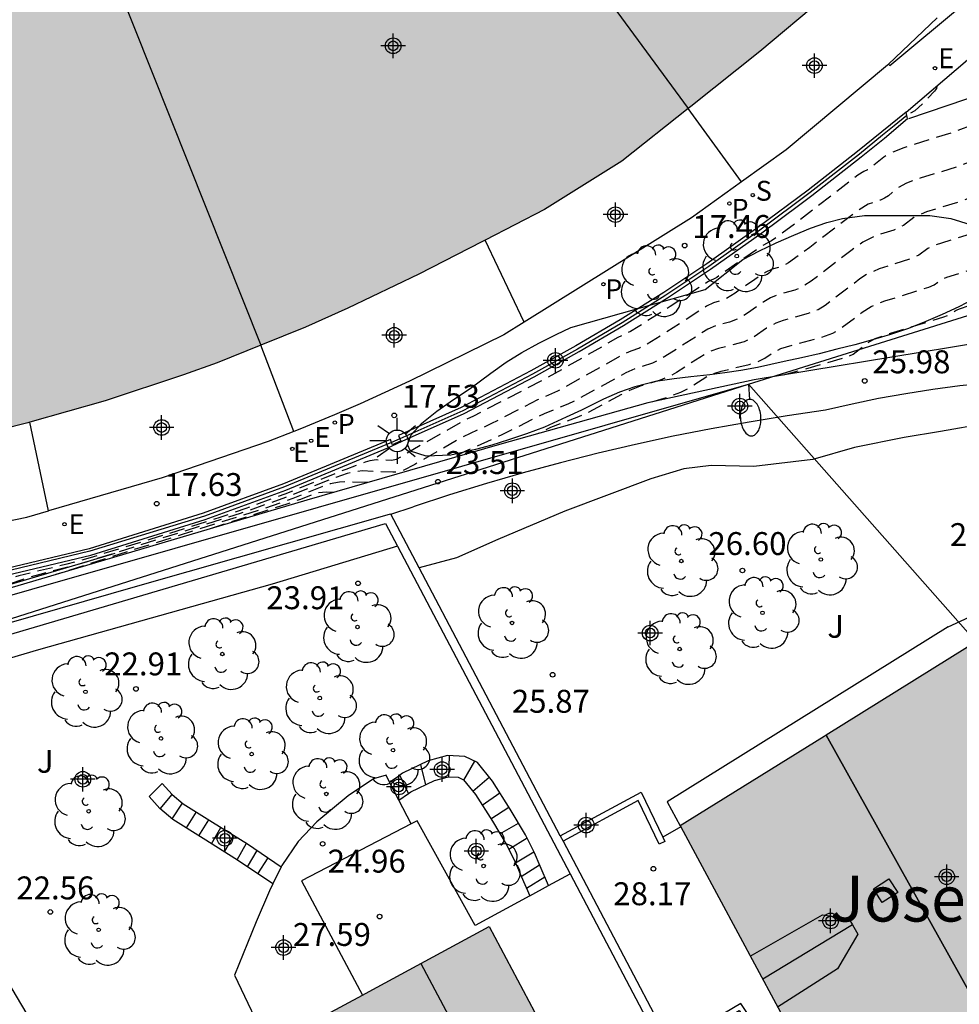
# Model space of a CAD drawing. Units: metres. Extents: x 585894 to 586250, y 4796540 to 4796791.
# Drawn here: x 586139 to 586169, y 4796677 to 4796710 of the extents above; entities that cross this region are included whole.
import ezdxf

# ---------------------------------------------------------------- set-up
doc = ezdxf.new("R2010")
doc.units = ezdxf.units.M
doc.header["$MEASUREMENT"] = 0
doc.linetypes.add('TRAZOS_NORMALES', pattern=[0.75, 0.5, -0.25])
for name, color, linetype in [('020107', 3, 'Continuous'), ('020194', 31, 'TRAZOS_NORMALES'), ('020195', 30, 'TRAZOS_NORMALES'), ('020204', 9, 'Continuous'), ('020308', 9, 'Continuous'), ('060108', 9, 'Continuous'), ('060117', 9, 'Continuous'), ('060130', 9, 'Continuous'), ('060135', 9, 'Continuous'), ('060141', 9, 'Continuous'), ('060144', 9, 'Continuous'), ('060145', 9, 'Continuous'), ('070105', 6, 'Continuous'), ('070108', 9, 'Continuous'), ('080106', 1, 'Continuous'), ('080109', 9, 'Continuous'), ('080118', 9, 'Continuous'), ('080304', 9, 'Continuous'), ('100106', 63, 'Continuous'), ('100107', 3, 'Continuous'), ('100202', 3, 'Continuous'), ('100302', 7, 'Continuous'), ('210203', 4, 'Continuous'), ('210204', 9, 'Continuous'), ('210205', 4, 'Continuous'), ('210303', 4, 'Continuous'), ('210304', 9, 'Continuous'), ('210305', 4, 'Continuous'), ('220104', 9, 'Continuous'), ('220205', 1, 'Continuous'), ('220305', 1, 'Continuous'), ('250202', 9, 'Continuous'), ('250206', 9, 'Continuous'), ('990501', 21, 'Continuous'), ('C_Edificios', 5, 'Continuous'), ('Centroides', 1, 'Continuous')]:
    doc.layers.add(name, color=color, linetype=linetype)
doc.layers.add('080111', color=7, linetype='Continuous', lineweight=30)
doc.styles.add('ARIAL', font='arial.ttf', dxfattribs={"height": 1})
doc.styles.add('MtXpl_Calibri', font='calibri.ttf')
doc.styles.add('ROMANS', font='romans__.ttf', dxfattribs={"height": 1})

# ---------------------------------------------------------------- blocks, each defined once
blk = doc.blocks.new('Centroide')
for points in [[(0, -0.402), (0, 0.402)], [(0.402, 0), (-0.402, 0)]]:
    blk.add_lwpolyline(points)
for radius in [0.256, 0.159]:
    blk.add_circle((0, 0), radius)
blk = doc.blocks.new('COTAPU')
blk.add_circle((0, 0), 0.075)
blk = doc.blocks.new('ARBOL')
blk.add_circle((0, 0), 0.0587)
for centre, radius, start, end in [((-0.28, 0.855), 0.3, 359.2878, 173.6078), ((0.097, 0.97), 0.21, 23.1565, 160.4665), ((0.438, 0.881), 0.24, 301.578, 139.328), ((-0.564, 0.381), 0.532, 92.28, 254.58), ((0.656, 0.288), 0.443, 319.8556, 114.7656), ((-0.091, 0.321), 0.12, 119.14, 310.56), ((0.819, -0.249), 0.383, 235.5275, 62.0275), ((-0.556, -0.339), 0.555, 142.64, 266.54), ((-0.039, -0.384), 0.21, 189.64, 323.88), ((0.299, -0.624), 0.532, 224.67, 0.24), ((-0.301, -0.676), 0.45, 213.78, 295.32)]:
    blk.add_arc(centre, radius, start, end)
blk = doc.blocks.new('SANEA')
blk.add_circle((0, 0), 0.055)
blk = doc.blocks.new('REGELE')
blk.add_circle((0, 0), 0.055)
blk = doc.blocks.new('PLUVI3')
blk.add_circle((0, 0), 0.055)
blk = doc.blocks.new('FAROLA')
for p, q in [((0, 0.355), (0, 0.755)), ((-0.63, 0.51), (-0.255, 0.245)), ((0.605, 0.49), (0.276, 0.223)), ((-0.355, 0), (-0.895, 0)), ((0.355, 0), (0.855, 0)), ((-0.65, -0.52), (-0.255, -0.24)), ((0.585, -0.52), (0.256, -0.246)), ((0, -0.355), (0, -0.755))]:
    blk.add_line(p, q)
blk.add_circle((0, 0), 0.355)
blk = doc.blocks.new('PLUVI2')
blk.add_circle((0, 0), 0.055)
blk = doc.blocks.new('FAREDI')
blk.add_line((0, 0), (0.5, 0))
blk.add_lwpolyline([(0.5, 0, 0.159986), (0.538, -0.117, 0.106322), (0.675, -0.238, 0.071006), (0.858, -0.309, 0.057309), (1.099, -0.337, 0.057309), (1.339, -0.309, 0.071006), (1.522, -0.238, 0.106322), (1.659, -0.117, 0.159986), (1.697, 0, 0.159986), (1.659, 0.117, 0.106322), (1.522, 0.238, 0.071006), (1.339, 0.309, 0.057309), (1.099, 0.337, 0.057309), (0.858, 0.309, 0.071006), (0.675, 0.238, 0.106322), (0.538, 0.117, 0.159986)], format="xyb", close=True)

msp = doc.modelspace()

# ---------------------------------------------------------------- hatches: boundary and pattern name
at = {"layer": '990501'}
for points in [[(586137.414, 4796710.979), (586141.222, 4796712.311), (586145.004, 4796714.022), (586145.039, 4796714.038), (586145.343, 4796714.176), (586147.539, 4796715.405), (586149.478, 4796716.622), (586149.751, 4796716.782), (586151.932, 4796718.314), (586154.045, 4796719.971), (586154.376, 4796720.261), (586156.404, 4796722.04), (586157.871, 4796723.536), (586158.107, 4796723.759), (586160.806, 4796726.844), (586163.242, 4796730.134), (586163.315, 4796730.234), (586163.509, 4796730.497), (586164.781, 4796732.609), (586165.886, 4796734.584), (586166.033, 4796734.886), (586167.2, 4796737.324), (586168.194, 4796739.722), (586168.381, 4796740.067), (586169.204, 4796742.618), (586169.772, 4796744.676), (586169.87, 4796744.986), (586170.735, 4796749.116), (586171.246, 4796753.302), (586171.302, 4796753.705), (586171.36, 4796756.013), (586171.37, 4796758.42), (586171.358, 4796758.636), (586171.316, 4796759.4), (586171.175, 4796761.363), (586170.86, 4796764.046), (586170.833, 4796764.407), (586170.334, 4796767.019), (586169.849, 4796769.008), (586169.775, 4796769.335), (586169.744, 4796769.468), (586168.516, 4796773.368), (586166.914, 4796777.194), (586166.736, 4796777.635), (586165.629, 4796779.748), (586164.465, 4796781.83), (586164.287, 4796782.123), (586162.843, 4796784.382), (586166.714, 4796787.049), (586170.35, 4796789.578), (586170.641, 4796789.781), (586171.056, 4796790.069), (586176.457, 4796790.069), (586176.809, 4796789.53), (586180.773, 4796781.836), (586181.46, 4796780.169), (586182.729, 4796776.596), (586183.272, 4796774.886), (586184.26, 4796771.345), (586184.494, 4796770.1), (586185.166, 4796766.458), (586185.757, 4796761.642), (586185.812, 4796759.842), (586185.872, 4796757.614), (586185.861, 4796755.71), (586185.81, 4796754.125), (586185.645, 4796751.58), (586185.405, 4796749.144), (586185.05, 4796746.69), (586184.759, 4796745.143), (586183.944, 4796741.397), (586182.889, 4796737.732), (586181.534, 4796733.947), (586180.22, 4796730.892), (586179.157, 4796728.675), (586177.973, 4796726.383), (586176.918, 4796724.542), (586175.37, 4796722.204), (586173.818, 4796719.996), (586172.725, 4796718.534), (586170.423, 4796715.731), (586168.405, 4796713.512), (586166.785, 4796711.842), (586164.986, 4796710.22), (586162.906, 4796708.463), (586160.645, 4796706.669), (586158.384, 4796704.875), (586155.859, 4796703.296), (586153.798, 4796702.234), (586151.737, 4796701.172), (586149.412, 4796700.06), (586148.027, 4796699.44), (586145.14, 4796698.278), (586144.04, 4796697.883), (586141.478, 4796697.027), (586138.945, 4796696.309), (586137.077, 4796695.839), (586133.047, 4796695.042), (586131.037, 4796694.754), (586130.953, 4796695.717), (586130.883, 4796696.29), (586130.805, 4796696.998), (586130.203, 4796701.781), (586130.135, 4796702.343), (586130.059, 4796702.962), (586129.299, 4796709.217), (586132.031, 4796709.652), (586132.363, 4796709.705), (586135.422, 4796710.389), (586137.033, 4796710.859), (586137.354, 4796710.961)], [(586137.414, 4796710.979), (586141.222, 4796712.311), (586145.004, 4796714.022), (586145.039, 4796714.038), (586145.343, 4796714.176), (586147.539, 4796715.405), (586149.478, 4796716.622), (586149.751, 4796716.782), (586151.932, 4796718.314), (586154.045, 4796719.971), (586154.376, 4796720.261), (586156.404, 4796722.04), (586157.871, 4796723.536), (586158.107, 4796723.759), (586160.806, 4796726.844), (586163.242, 4796730.134), (586163.315, 4796730.234), (586163.509, 4796730.497), (586164.781, 4796732.609), (586165.886, 4796734.584), (586166.033, 4796734.886), (586167.2, 4796737.324), (586168.194, 4796739.722), (586168.381, 4796740.067), (586169.204, 4796742.618), (586169.772, 4796744.676), (586169.87, 4796744.986), (586170.735, 4796749.116), (586171.246, 4796753.302), (586171.302, 4796753.705), (586171.36, 4796756.013), (586171.37, 4796758.42), (586171.358, 4796758.636), (586171.316, 4796759.4), (586171.175, 4796761.363), (586170.86, 4796764.046), (586170.833, 4796764.407), (586170.334, 4796767.019), (586169.849, 4796769.008), (586169.775, 4796769.335), (586169.744, 4796769.468), (586168.516, 4796773.368), (586166.914, 4796777.194), (586166.736, 4796777.635), (586165.629, 4796779.748), (586164.465, 4796781.83), (586164.287, 4796782.123), (586162.843, 4796784.382), (586166.714, 4796787.049), (586170.35, 4796789.578), (586170.641, 4796789.781), (586171.056, 4796790.069), (586176.457, 4796790.069), (586176.809, 4796789.53), (586180.773, 4796781.836), (586181.46, 4796780.169), (586182.729, 4796776.596), (586183.272, 4796774.886), (586184.26, 4796771.345), (586184.494, 4796770.1), (586185.166, 4796766.458), (586185.757, 4796761.642), (586185.812, 4796759.842), (586185.872, 4796757.614), (586185.861, 4796755.71), (586185.81, 4796754.125), (586185.645, 4796751.58), (586185.405, 4796749.144), (586185.05, 4796746.69), (586184.759, 4796745.143), (586183.944, 4796741.397), (586182.889, 4796737.732), (586181.534, 4796733.947), (586180.22, 4796730.892), (586179.157, 4796728.675), (586177.973, 4796726.383), (586176.918, 4796724.542), (586175.37, 4796722.204), (586173.818, 4796719.996), (586172.725, 4796718.534), (586170.423, 4796715.731), (586168.405, 4796713.512), (586166.785, 4796711.842), (586164.986, 4796710.22), (586162.906, 4796708.463), (586160.645, 4796706.669), (586158.384, 4796704.875), (586155.859, 4796703.296), (586153.798, 4796702.234), (586151.737, 4796701.172), (586149.412, 4796700.06), (586148.027, 4796699.44), (586145.14, 4796698.278), (586144.04, 4796697.883), (586141.478, 4796697.027), (586138.945, 4796696.309), (586137.077, 4796695.839), (586133.047, 4796695.042), (586131.037, 4796694.754), (586130.953, 4796695.717), (586130.883, 4796696.29), (586130.805, 4796696.998), (586130.203, 4796701.781), (586130.135, 4796702.343), (586130.059, 4796702.962), (586129.299, 4796709.217), (586132.031, 4796709.652), (586132.363, 4796709.705), (586135.422, 4796710.389), (586137.033, 4796710.859), (586137.354, 4796710.961)], [(586176.886, 4796681.36), (586174.018, 4796687.774), (586171.244, 4796686.219), (586169.704, 4796688.966), (586165.002, 4796686.039), (586160.298, 4796683.112), (586165.286, 4796673.832)], [(586154.042, 4796679.816), (586150.11, 4796677.69), (586146.179, 4796675.564), (586148.81, 4796670.699), (586151.441, 4796665.835), (586155.332, 4796667.939), (586159.224, 4796670.044), (586156.634, 4796674.93)]]:
    msp.add_hatch(color=256, dxfattribs=at).paths.add_polyline_path(points, flags=0)

# ---------------------------------------------------------------- linework, layer by layer
at = {"layer": '020107', "flags": 128}
msp.add_lwpolyline([(586210.808, 4796719.008), (586209.859, 4796719.291), (586207.764, 4796719.423), (586205.711, 4796718.381), (586203.843, 4796717.423), (586201.337, 4796713.404), (586198.535, 4796713.06), (586195.272, 4796712.384), (586192.008, 4796711.815), (586187.449, 4796710.29), (586180.595, 4796707.701), (586175.842, 4796705.48), (586172.573, 4796708.262), (586170.893, 4796707.323), (586167.771, 4796706.263)], dxfattribs=at)
at = {"layer": '020194', "flags": 128}
for points, elevation in [([(586212.523, 4796720.534), (586211.352, 4796719.34), (586210.846, 4796718.708), (586210.748, 4796718.653), (586210.685, 4796718.641), (586210.578, 4796718.648), (586209.648, 4796718.818), (586209.222, 4796718.857), (586209.012, 4796718.858), (586208.729, 4796718.833), (586208.18, 4796718.753), (586207.588, 4796718.655), (586207.066, 4796718.546), (586206.684, 4796718.415), (586206.003, 4796718.092), (586203.406, 4796716.715), (586203.303, 4796717.252), (586203.262, 4796717.323), (586203.123, 4796717.476), (586202.903, 4796717.904), (586201.265, 4796721.637), (586200.972, 4796722.256), (586200.879, 4796722.377), (586200.65, 4796722.433), (586199.991, 4796722.529), (586191.88, 4796723.559), (586191.068, 4796723.676), (586190.892, 4796723.724), (586190.843, 4796723.718), (586190.797, 4796723.686), (586190.708, 4796723.574), (586187.198, 4796718.853), (586187.038, 4796718.706), (586186.506, 4796718.339), (586186.279, 4796718.131), (586183.687, 4796715.337), (586183.252, 4796714.886), (586183.148, 4796714.797), (586182.903, 4796714.634), (586182.327, 4796714.207), (586181.659, 4796713.606), (586180.418, 4796712.702), (586177.754, 4796710.687), (586177.355, 4796710.42), (586176.414, 4796709.929), (586176.233, 4796709.81), (586175.537, 4796709.231), (586174.547, 4796708.363), (586173.585, 4796707.387), (586173.445, 4796707.285), (586172.769, 4796706.87), (586172.517, 4796706.736), (586172.203, 4796706.613), (586170.111, 4796706.156), (586169.299, 4796705.841), (586167.612, 4796705.317), (586167.153, 4796705.131), (586166.959, 4796705.01), (586166.498, 4796704.635), (586166.425, 4796704.588), (586166.306, 4796704.541), (586166.114, 4796704.413), (586164.147, 4796702.9), (586163.283, 4796702.263), (586162.903, 4796702.057), (586161.495, 4796701.071), (586161.195, 4796700.921), (586159.97, 4796700.118), (586158.921, 4796699.457), (586158.665, 4796699.303), (586158.255, 4796699.099), (586155.836, 4796697.72), (586153.526, 4796696.528), (586153.16, 4796696.352), (586150.998, 4796695.11), (586150.862, 4796695.077), (586150.359, 4796695.094), (586150.137, 4796695.062), (586149.985, 4796695.021), (586149.348, 4796694.786), (586147.35, 4796693.974), (586146.078, 4796693.506), (586145.225, 4796693.21), (586142.967, 4796692.496), (586140.982, 4796691.889), (586140.216, 4796691.683), (586138.651, 4796691.297), (586137.816, 4796691.057), (586135.047, 4796690.127), (586134.009, 4796689.798), (586133.838, 4796689.725), (586133.751, 4796689.636)], 18.64), ([(586159.364, 4796696.995), (586159.975, 4796697.185), (586160.319, 4796697.309), (586160.514, 4796697.41), (586161.162, 4796697.825), (586161.301, 4796697.892), (586161.638, 4796697.998), (586162.548, 4796698.223), (586162.801, 4796698.302), (586163.06, 4796698.428), (586163.393, 4796698.647), (586163.594, 4796698.738), (586164.043, 4796698.878), (586164.917, 4796699.114), (586165.295, 4796699.243), (586165.495, 4796699.356), (586166.256, 4796699.937), (586166.542, 4796700.119), (586166.992, 4796700.299), (586168.438, 4796700.75), (586168.612, 4796700.826), (586168.847, 4796700.995), (586169.023, 4796701.078), (586169.808, 4796701.324), (586170.231, 4796701.478), (586171.608, 4796701.804), (586174.073, 4796702.313), (586174.371, 4796702.35), (586174.783, 4796702.36), (586175.289, 4796702.451), (586175.515, 4796702.516), (586183.666, 4796706.486), (586191.49, 4796709.965), (586192.182, 4796710.255), (586192.456, 4796710.332), (586192.528, 4796710.33), (586192.568, 4796710.309), (586192.587, 4796710.275), (586192.84, 4796709.154), (586192.922, 4796708.85), (586192.991, 4796708.675), (586193.058, 4796708.66), (586193.215, 4796708.689), (586193.506, 4796708.785), (586194.656, 4796709.259), (586196.507, 4796710.082), (586200.929, 4796712.089), (586203.509, 4796713.273), (586204.357, 4796713.678), (586204.699, 4796713.86), (586206.801, 4796715.192), (586207.69, 4796715.675), (586208.182, 4796715.92), (586208.459, 4796716.013), (586209.17, 4796716.126), (586209.426, 4796716.121), (586209.797, 4796716.06), (586209.891, 4796716.06), (586210.036, 4796716.106), (586210.256, 4796716.219), (586211.609, 4796717.018), (586212.421, 4796717.825), (586213.562, 4796719.529), (586215.28, 4796721.001), (586218.089, 4796722.629)], 22.64), ([(586215.862, 4796721.791), (586213.188, 4796719.667), (586211.702, 4796717.598), (586210.372, 4796716.825), (586210.111, 4796716.719), (586209.987, 4796716.711), (586209.392, 4796716.804), (586209.097, 4796716.807), (586208.151, 4796716.656), (586207.979, 4796716.61), (586207.781, 4796716.532), (586207.249, 4796716.27), (586205.94, 4796715.562), (586203.145, 4796713.789), (586202.863, 4796713.626), (586202.034, 4796713.215), (586199.14, 4796711.895), (586198.294, 4796711.533), (586197.98, 4796711.415), (586197.759, 4796711.35), (586197.618, 4796711.332), (586197.536, 4796711.347), (586197.495, 4796711.386), (586197.473, 4796711.435), (586197.396, 4796711.665), (586197.117, 4796712.754), (586196.697, 4796713.016), (586196.55, 4796713.08), (586196.138, 4796713.157), (586195.178, 4796713.503), (586195.045, 4796713.53), (586194.914, 4796713.532), (586194.785, 4796713.5), (586194.661, 4796713.429), (586194.421, 4796713.195), (586193.588, 4796712.09), (586185.592, 4796708.529), (586179.461, 4796705.525), (586175.696, 4796703.702), (586175.51, 4796703.639), (586175.185, 4796703.582), (586174.733, 4796703.582), (586174.356, 4796703.536), (586171.163, 4796702.877), (586170.242, 4796702.657), (586169.647, 4796702.442), (586168.844, 4796702.196), (586168.535, 4796702.086), (586168.397, 4796702.014), (586168.111, 4796701.799), (586167.953, 4796701.721), (586166.811, 4796701.354), (586166.405, 4796701.17), (586166.175, 4796701.019), (586165.038, 4796700.153), (586164.811, 4796700.011), (586164.483, 4796699.886), (586163.665, 4796699.657), (586163.421, 4796699.567), (586163.123, 4796699.404), (586162.687, 4796699.107), (586162.385, 4796698.964), (586161.554, 4796698.744), (586161.253, 4796698.636), (586161.094, 4796698.55), (586160.178, 4796697.961), (586159.943, 4796697.83), (586159.636, 4796697.708), (586159.023, 4796697.516), (586158.641, 4796697.371), (586158.377, 4796697.242), (586157.301, 4796696.653), (586156.913, 4796696.488), (586156.05, 4796696.157), (586155.647, 4796695.957)], 21.64), ([(586214.671, 4796721.342), (586212.747, 4796719.478), (586211.391, 4796717.954), (586210.567, 4796717.473), (586210.337, 4796717.374), (586210.199, 4796717.36), (586209.573, 4796717.466), (586209.269, 4796717.494), (586209.025, 4796717.488), (586207.968, 4796717.324), (586207.728, 4796717.271), (586207.456, 4796717.177), (586206.853, 4796716.888), (586205.207, 4796716.005), (586204.677, 4796715.683), (586201.851, 4796713.884), (586201.598, 4796713.743), (586201.453, 4796713.697), (586201.272, 4796713.703), (586200.215, 4796713.919), (586200.048, 4796713.961), (586199.926, 4796714.021), (586199.785, 4796714.148), (586199.722, 4796714.235), (586199.594, 4796714.484), (586199.326, 4796715.084), (586199.195, 4796715.314), (586199.115, 4796715.418), (586199.023, 4796715.513), (586198.811, 4796715.68), (586198.46, 4796715.905), (586198.183, 4796716.049), (586197.793, 4796716.178), (586197.536, 4796716.234), (586196.916, 4796716.334), (586194.914, 4796716.599), (586194.299, 4796716.722), (586193.757, 4796716.909), (586193.564, 4796716.929), (586193.471, 4796716.906), (586193.38, 4796716.854), (586193.205, 4796716.684), (586191.109, 4796713.861), (586190.961, 4796713.682), (586190.722, 4796713.451), (586190.312, 4796713.128), (586188.309, 4796711.743), (586188.17, 4796711.624), (586187.89, 4796711.335), (586187.713, 4796711.189), (586186.867, 4796710.636), (586185.328, 4796709.516), (586185.078, 4796709.373), (586180.752, 4796707.252), (586175.757, 4796704.836), (586175.639, 4796704.808), (586174.985, 4796704.807), (586174.379, 4796704.711), (586170.668, 4796703.938), (586170.17, 4796703.814), (586169.487, 4796703.56), (586168.357, 4796703.212), (586168.117, 4796703.121), (586167.947, 4796703.033), (586167.609, 4796702.773), (586167.468, 4796702.693), (586167.285, 4796702.62), (586166.629, 4796702.408), (586166.268, 4796702.221), (586165.877, 4796701.94), (586164.582, 4796700.949), (586164.238, 4796700.732), (586164.05, 4796700.657), (586163.453, 4796700.483), (586163.248, 4796700.397), (586163.036, 4796700.275), (586162.494, 4796699.899), (586162.184, 4796699.71), (586161.906, 4796699.604), (586161.47, 4796699.491), (586161.205, 4796699.38), (586159.933, 4796698.568), (586159.567, 4796698.351), (586159.387, 4796698.266), (586158.85, 4796698.088), (586158.513, 4796697.947), (586156.853, 4796697.031), (586156.613, 4796696.918), (586155.838, 4796696.609), (586154.459, 4796695.911), (586153.269, 4796695.377), (586152.855, 4796695.161)], 20.64), ([(586163.681, 4796697.875), (586165.778, 4796698.475), (586165.952, 4796698.559), (586166.446, 4796698.935), (586166.68, 4796699.068), (586167.174, 4796699.245), (586168.922, 4796699.779), (586169.114, 4796699.852), (586169.33, 4796699.995), (586169.475, 4796700.054), (586170.297, 4796700.321), (586172.067, 4796700.734), (586173.668, 4796701.068), (586173.956, 4796701.113), (586174.193, 4796701.116), (586174.468, 4796701.152), (586175.154, 4796701.281), (586175.372, 4796701.344), (586181.471, 4796704.317), (586187.353, 4796706.932), (586187.874, 4796707.15), (586188.08, 4796707.208), (586188.133, 4796707.206), (586188.178, 4796707.165), (586188.402, 4796706.19), (586188.465, 4796705.99), (586188.488, 4796705.965), (586188.581, 4796705.972), (586188.812, 4796706.046), (586189.253, 4796706.219), (586191.017, 4796706.984), (586196.9, 4796709.648)], 23.64), ([(586168.694, 4796707.326), (586168.683, 4796707.259), (586168.614, 4796707.168), (586168.235, 4796706.759), (586167.976, 4796706.519), (586167.707, 4796706.389)], 17.64), ([(586150.068, 4796694.356), (586149.324, 4796694.379), (586149.144, 4796694.367), (586148.833, 4796694.307), (586148.566, 4796694.214), (586147.619, 4796693.833), (586146.678, 4796693.503), (586139.864, 4796691.346)], 20.64), ([(586148.952, 4796694.033), (586148.723, 4796694.039), (586148.457, 4796694.02), (586148.301, 4796693.98), (586147.864, 4796693.804), (586147.421, 4796693.649), (586144.978, 4796692.862)], 21.64)]:
    msp.add_lwpolyline(points, dxfattribs=dict(at, elevation=elevation))
at = {"layer": '020195', "elevation": 19.64, "flags": 128}
msp.add_lwpolyline([(586177.011, 4796707.313), (586176.18, 4796706.633), (586175.799, 4796706.392), (586175.103, 4796706.038), (586170.275, 4796705.021), (586170.035, 4796704.948), (586169.326, 4796704.678), (586168.151, 4796704.318), (586167.699, 4796704.157), (586167.421, 4796704), (586167.108, 4796703.746), (586166.983, 4796703.664), (586166.855, 4796703.604), (586166.447, 4796703.463), (586166.131, 4796703.273), (586164.534, 4796702.051), (586163.843, 4796701.548), (586163.616, 4796701.428), (586163.31, 4796701.336), (586163.075, 4796701.227), (586162.734, 4796701.005), (586162.089, 4796700.55), (586161.792, 4796700.369), (586161.658, 4796700.313), (586161.386, 4796700.237), (586161.157, 4796700.124), (586160.069, 4796699.416), (586159.191, 4796698.872), (586158.959, 4796698.755), (586158.677, 4796698.66), (586158.384, 4796698.523), (586156.281, 4796697.344), (586155.626, 4796697.061), (586154.097, 4796696.271), (586153.171, 4796695.844), (586151.605, 4796694.949), (586151.201, 4796694.737), (586151.076, 4796694.705), (586150.885, 4796694.692), (586149.889, 4796694.733), (586149.564, 4796694.694), (586149.39, 4796694.651), (586149.022, 4796694.524), (586147.374, 4796693.861), (586145.897, 4796693.34), (586140.851, 4796691.749), (586140.325, 4796691.599), (586139.332, 4796691.348), (586138.89, 4796691.215), (586137.515, 4796690.757), (586135.423, 4796690.028)], dxfattribs=at)
at = {"layer": '060108', "flags": 128}
msp.add_lwpolyline([(586174.809, 4796697.742), (586173.92, 4796697.762), (586173.02, 4796697.752), (586172.13, 4796697.732), (586171.23, 4796697.682), (586170.34, 4796697.612), (586169.45, 4796697.522), (586168.56, 4796697.402), (586167.68, 4796697.262), (586166.79, 4796697.102), (586165.92, 4796696.922), (586165.05, 4796696.722), (586163.8, 4796696.542), (586162.55, 4796696.332), (586161.31, 4796696.112), (586160.07, 4796695.872), (586158.83, 4796695.602), (586157.61, 4796695.312), (586156.38, 4796695.002), (586155.16, 4796694.673), (586153.95, 4796694.323), (586152.74, 4796693.953), (586151.55, 4796693.563)], dxfattribs=at)
at = {"layer": '060117', "flags": 128}
for points in [[(586155.988, 4796681.157), (586155.708, 4796681.793), (586155.523, 4796682.229), (586155.232, 4796682.82), (586154.732, 4796683.659), (586154.152, 4796684.58), (586153.657, 4796685.186), (586153.247, 4796685.39), (586152.678, 4796685.414), (586152.043, 4796685.24), (586151.201, 4796684.837), (586151.116, 4796684.778)], [(586150.781, 4796684.548), (586151.116, 4796684.778)], [(586151.401, 4796684.174), (586151.116, 4796684.778)], [(586151.401, 4796684.174), (586151.479, 4796684.228), (586152.255, 4796684.596), (586152.71, 4796684.718), (586153.03, 4796684.706), (586153.205, 4796684.622), (586153.595, 4796684.146), (586154.149, 4796683.265), (586154.63, 4796682.458), (586154.906, 4796681.899), (586155.09, 4796681.464), (586155.373, 4796680.825)], [(586146.958, 4796681.212), (586145.81, 4796681.994), (586144.678, 4796682.701), (586143.69, 4796683.326), (586143.268, 4796683.679), (586142.909, 4796684.073), (586143.339, 4796684.506), (586143.671, 4796684.143), (586144.032, 4796683.841), (586144.986, 4796683.238), (586146.128, 4796682.525), (586147.231, 4796681.773)], [(586151.089, 4796683.959), (586151.401, 4796684.174)], [(586155.373, 4796680.825), (586155.988, 4796681.157)]]:
    msp.add_lwpolyline(points, dxfattribs=at)
at = {"layer": '060130', "flags": 128}
msp.add_lwpolyline([(586160.314, 4796683.082), (586159.722, 4796682.746)], dxfattribs=at)
at = {"layer": '060135', "flags": 128}
for points in [[(586167.109, 4796708.049), (586167.152, 4796708.002), (586169.628, 4796710.073), (586173.749, 4796713.063), (586177.052, 4796715.462), (586179.39, 4796717.341), (586182.53, 4796720.208), (586184.725, 4796722.417), (586187.05, 4796724.956), (586189.021, 4796727.332), (586190.517, 4796729.58), (586191.429, 4796731.29), (586192.313, 4796733.692), (586193.231, 4796736.68), (586193.775, 4796738.686), (586194.16, 4796739.919), (586195.037, 4796742.366), (586195.743, 4796744.395)], [(586196.682, 4796742.108), (586195.551, 4796739.335), (586194.427, 4796735.411), (586193.311, 4796731.951), (586192.002, 4796729.135), (586189.939, 4796726.062), (586185.535, 4796721.084), (586180.955, 4796716.691), (586180.079, 4796715.946), (586175.386, 4796712.372), (586171.748, 4796709.809), (586169.78, 4796708.252), (586167.688, 4796706.468)]]:
    msp.add_lwpolyline(points, dxfattribs=at)
at = {"layer": '060141', "flags": 128}
for points in [[(586152.72, 4796684.718), (586152.745, 4796685.411)], [(586151.971, 4796684.461), (586151.808, 4796685.127)], [(586153.21, 4796684.616), (586153.57, 4796685.229)], [(586153.511, 4796684.249), (586154.044, 4796684.713)], [(586143.274, 4796683.674), (586143.668, 4796684.146)], [(586153.816, 4796683.795), (586154.393, 4796684.198)], [(586143.669, 4796683.344), (586144.007, 4796683.863)], [(586154.098, 4796683.346), (586154.686, 4796683.732)], [(586144.133, 4796683.046), (586144.459, 4796683.571)], [(586144.545, 4796682.785), (586144.865, 4796683.314)], [(586144.951, 4796682.531), (586145.264, 4796683.064)], [(586154.396, 4796682.851), (586155, 4796683.208)], [(586145.38, 4796682.262), (586145.682, 4796682.803)], [(586154.683, 4796682.35), (586155.282, 4796682.718)], [(586145.789, 4796682.007), (586146.098, 4796682.543)], [(586146.137, 4796681.771), (586146.453, 4796682.303)], [(586154.902, 4796681.907), (586155.504, 4796682.266)], [(586146.475, 4796681.541), (586146.806, 4796682.063)], [(586155.095, 4796681.452), (586155.69, 4796681.836)], [(586155.261, 4796681.079), (586155.862, 4796681.444)]]:
    msp.add_lwpolyline(points, dxfattribs=at)
at = {"layer": '060144', "flags": 128}
msp.add_lwpolyline([(586176.843, 4796700.058), (586169.082, 4796698.76), (586162.716, 4796697.717), (586159.241, 4796696.968), (586154.379, 4796695.601), (586148.073, 4796693.78), (586140.163, 4796691.435), (586133.774, 4796689.539)], dxfattribs=at)
at = {"layer": '060145', "flags": 128}
for points in [[(586150.781, 4796684.548), (586150.666, 4796684.769), (586150.252, 4796684.657), (586149.424, 4796684.093), (586148.398, 4796683.251), (586147.796, 4796682.604), (586147.255, 4796681.822), (586147.231, 4796681.773)], [(586151.089, 4796683.959), (586150.781, 4796684.548)], [(586151.493, 4796683.185), (586151.089, 4796683.959)], [(586147.231, 4796681.773), (586146.958, 4796681.212)], [(586146.958, 4796681.212), (586146.848, 4796680.987), (586146.42, 4796679.978), (586145.71, 4796678.226), (586146.814, 4796675.908)]]:
    msp.add_lwpolyline(points, dxfattribs=at)
at = {"layer": '070105', "flags": 128}
for points in [[(586168.709, 4796709.563), (586167.109, 4796708.049)], [(586167.109, 4796708.049), (586167.075, 4796708.017), (586163.76, 4796705.249), (586162.298, 4796704.195)], [(586162.298, 4796704.195), (586160.556, 4796706.598)], [(586167.688, 4796706.468), (586167.686, 4796706.478), (586166.097, 4796705.187), (586164.482, 4796703.929), (586162.838, 4796702.704), (586161.168, 4796701.513), (586159.761, 4796700.58), (586158.33, 4796699.682), (586156.88, 4796698.825), (586155.408, 4796698.006), (586153.125, 4796696.809), (586151.074, 4796695.894), (586151.121, 4796695.789), (586151.153, 4796695.716), (586150.881, 4796695.591), (586150.849, 4796695.668), (586150.81, 4796695.762), (586147.306, 4796694.308), (586144.68, 4796693.347), (586140.95, 4796692.187), (586137.056, 4796691.258)], [(586137.1, 4796691.047), (586141.007, 4796691.98), (586144.749, 4796693.143), (586147.384, 4796694.107), (586150.723, 4796695.494), (586151.335, 4796695.775), (586153.219, 4796696.615), (586155.51, 4796697.817), (586156.987, 4796698.639), (586158.442, 4796699.499), (586159.877, 4796700.399), (586161.29, 4796701.336), (586162.964, 4796702.53), (586164.207, 4796703.456), (586164.604, 4796703.753), (586166.22, 4796705.014), (586166.979, 4796705.632), (586167.735, 4796706.271), (586167.712, 4796706.368), (586167.688, 4796706.468)], [(586162.298, 4796704.195), (586160.668, 4796703.019), (586155.192, 4796699.609)], [(586155.192, 4796699.609), (586153.912, 4796702.293)], [(586155.192, 4796699.609), (586154.527, 4796699.195), (586151.436, 4796697.669), (586149.815, 4796696.931), (586148.984, 4796696.572), (586147.846, 4796696.104), (586147.649, 4796696.026)], [(586147.649, 4796696.026), (586146.568, 4796698.852)], [(586139.62, 4796693.426), (586139.009, 4796696.327)], [(586147.649, 4796696.026), (586146.805, 4796695.693), (586143.34, 4796694.507), (586139.62, 4796693.426)], [(586131.424, 4796691.814), (586134.557, 4796692.328), (586138.909, 4796693.22), (586139.62, 4796693.426)], [(586150.82, 4796693.322), (586151.55, 4796693.563)], [(586150.82, 4796693.322), (586150.769, 4796693.305), (586142.531, 4796690.966), (586138.244, 4796689.729), (586134.496, 4796688.584), (586134.034, 4796688.443)], [(586151.747, 4796691.561), (586150.82, 4796693.322)], [(586142.945, 4796668.118), (586133.331, 4796684.199), (586133.792, 4796688.04), (586150.649, 4796693.015), (586151.043, 4796692.268)], [(586151.043, 4796692.268), (586156.693, 4796681.539)], [(586134.182, 4796689.779), (586141.804, 4796692.041)], [(586156.365, 4796682.793), (586151.747, 4796691.561)], [(586156.365, 4796682.793), (586159.016, 4796684.223), (586159.722, 4796682.746)], [(586159.722, 4796682.746), (586159.793, 4796682.598), (586159.609, 4796682.51), (586158.924, 4796683.942), (586156.46, 4796682.613)], [(586151.493, 4796683.185), (586147.903, 4796681.319), (586149.893, 4796677.573)], [(586155.373, 4796680.825), (586153.585, 4796679.857), (586151.681, 4796683.283), (586151.493, 4796683.185)], [(586156.365, 4796682.793), (586156.46, 4796682.613)], [(586156.46, 4796682.613), (586159.977, 4796675.936)], [(586155.988, 4796681.157), (586156.693, 4796681.539)], [(586156.693, 4796681.539), (586162.507, 4796670.5)], [(586160.056, 4796675.787), (586162.223, 4796677.073), (586162.33, 4796676.908), (586162.471, 4796677), (586162.276, 4796677.3), (586159.977, 4796675.936)]]:
    msp.add_lwpolyline(points, dxfattribs=at)
at = {"layer": '070108', "flags": 128}
for points in [[(586167.712, 4796706.368), (586167.302, 4796706.035), (586166.921, 4796705.725), (586166.163, 4796705.107), (586164.547, 4796703.846), (586162.902, 4796702.617), (586161.232, 4796701.423), (586159.823, 4796700.486), (586158.391, 4796699.586), (586156.939, 4796698.726), (586155.466, 4796697.904), (586153.181, 4796696.702), (586151.121, 4796695.789)], [(586169.068, 4796689.626), (586170.981, 4796690.515), (586173.422, 4796691.463), (586172.466, 4796694.142), (586171.944, 4796695.229), (586171.339, 4796696.068), (586170.917, 4796696.256), (586170.308, 4796696.29), (586168.819, 4796696.028), (586167.621, 4796695.827), (586165.998, 4796695.505), (586164.633, 4796695.109), (586162.702, 4796694.88), (586161.308, 4796694.908), (586160.419, 4796694.798), (586159.334, 4796694.473), (586156.52, 4796693.414), (586154.327, 4796692.485), (586152.972, 4796691.892), (586151.747, 4796691.561)], [(586150.849, 4796695.668), (586147.345, 4796694.213), (586144.72, 4796693.252), (586140.973, 4796692.103), (586137.079, 4796691.174), (586133.599, 4796690.559)], [(586151.121, 4796695.789), (586150.849, 4796695.668)]]:
    msp.add_lwpolyline(points, dxfattribs=at)
at = {"layer": '080106', "flags": 128}
msp.add_lwpolyline([(586167.414, 4796680.93), (586166.907, 4796680.605), (586166.62, 4796681.058), (586167.127, 4796681.383), (586167.414, 4796680.93)], dxfattribs=at)
at = {"layer": '080109', "flags": 128}
for points in [[(586170.146, 4796676.986), (586165.075, 4796686.085)], [(586162.588, 4796678.85), (586164.954, 4796680.199), (586165.717, 4796680.092)], [(586165.931, 4796679.875), (586162.996, 4796678.092)], [(586165.931, 4796679.875), (586166.107, 4796679.564), (586165.441, 4796678.431), (586163.485, 4796677.183)], [(586165.82, 4796680.071), (586165.931, 4796679.875)], [(586151.804, 4796678.606), (586156.995, 4796668.839)]]:
    msp.add_lwpolyline(points, dxfattribs=at)
at = {"layer": '080111', "flags": 128}
for points in [[(586166.698, 4796711.763), (586164.986, 4796710.22), (586162.906, 4796708.463), (586160.645, 4796706.669), (586160.556, 4796706.598)], [(586160.556, 4796706.598), (586158.384, 4796704.875), (586155.859, 4796703.296), (586153.912, 4796702.293)], [(586153.912, 4796702.293), (586153.798, 4796702.234), (586151.737, 4796701.172), (586149.412, 4796700.06), (586148.027, 4796699.44), (586146.568, 4796698.852)], [(586146.568, 4796698.852), (586145.14, 4796698.278), (586144.04, 4796697.883), (586141.478, 4796697.027), (586139.009, 4796696.327)], [(586139.009, 4796696.327), (586138.945, 4796696.309), (586137.077, 4796695.839), (586133.047, 4796695.042), (586131.067, 4796694.758)], [(586175.546, 4796684.358), (586174.018, 4796687.774), (586171.244, 4796686.219), (586169.704, 4796688.966), (586165.075, 4796686.084)], [(586165.075, 4796686.084), (586165.002, 4796686.039), (586160.298, 4796683.112)], [(586160.298, 4796683.112), (586160.314, 4796683.082)], [(586160.314, 4796683.082), (586165.286, 4796673.832), (586165.343, 4796673.869)], [(586149.893, 4796677.573), (586150.11, 4796677.69), (586154.042, 4796679.816)], [(586154.042, 4796679.816), (586156.634, 4796674.93), (586159.224, 4796670.044), (586155.332, 4796667.939), (586151.441, 4796665.835)], [(586146.814, 4796675.908), (586149.893, 4796677.573)]]:
    msp.add_lwpolyline(points, dxfattribs=at)
at = {"layer": '080118', "flags": 128}
for points in [[(586151.943, 4796718.322), (586160.556, 4796706.598)], [(586141.208, 4796712.307), (586146.568, 4796698.852)], [(586165.075, 4796686.084), (586170.146, 4796676.986)]]:
    msp.add_lwpolyline(points, dxfattribs=at)
at = {"layer": '100106', "color": 63, "flags": 128}
for points in [[(586161.11, 4796700.672), (586162.35, 4796701.652), (586162.89, 4796701.942), (586163.44, 4796702.202), (586164.01, 4796702.452), (586164.56, 4796702.682), (586165.1, 4796702.872), (586165.61, 4796703.002), (586166.33, 4796703.092), (586167.06, 4796703.092), (586167.79, 4796703.092), (586168.47, 4796703.092), (586169.15, 4796703.002), (586169.79, 4796702.802)], [(586169.92, 4796700.372), (586169.41, 4796700.112), (586168.87, 4796699.852), (586168.34, 4796699.622), (586167.77, 4796699.402), (586167.18, 4796699.202), (586166.59, 4796699.022), (586166.01, 4796698.862), (586165.42, 4796698.722), (586164.84, 4796698.572), (586164.27, 4796698.442), (586163.7, 4796698.312), (586162.83, 4796698.122), (586162.28, 4796698.022), (586161.76, 4796697.942), (586161.26, 4796697.882), (586160.64, 4796697.812), (586160.1, 4796697.752), (586159.49, 4796697.662), (586158.81, 4796697.492), (586158.31, 4796697.312), (586157.79, 4796697.082), (586157.07, 4796696.722), (586156.56, 4796696.492), (586155.85, 4796696.172), (586155.26, 4796695.952), (586154.68, 4796695.753), (586154.13, 4796695.573), (586153.59, 4796695.433), (586152.79, 4796695.253), (586151.98, 4796695.223), (586151.47, 4796695.383), (586151.37, 4796695.603), (586151.49, 4796695.913), (586151.84, 4796696.293), (586152.33, 4796696.693), (586152.88, 4796697.073), (586153.42, 4796697.432), (586154.1, 4796697.932), (586154.6, 4796698.292), (586155.11, 4796698.612), (586155.67, 4796698.912), (586156.24, 4796699.202), (586156.72, 4796699.432), (586161.11, 4796700.672)]]:
    msp.add_lwpolyline(points, dxfattribs=at)
at = {"layer": '100107', "flags": 128}
for points in [[(586151.043, 4796692.268), (586146.938, 4796691.023), (586139.287, 4796688.881), (586135.068, 4796687.631), (586134.768, 4796687.385), (586134.57, 4796686.962), (586134.372, 4796684.496), (586134.483, 4796684.02), (586135.784, 4796681.742), (586137.916, 4796678.604), (586141.194, 4796673.095), (586143.842, 4796668.697)], [(586169.068, 4796689.626), (586159.872, 4796683.903), (586160.298, 4796683.112)]]:
    msp.add_lwpolyline(points, dxfattribs=at)
at = {"layer": '220104', "flags": 128}
for points in [[(586162.529, 4796697.576), (586184.485, 4796704.451), (586219.276, 4796718.007)], [(586121.009, 4796691.084), (586133.22, 4796688.258), (586162.529, 4796697.576), (586172.11, 4796686.725)], [(586129.68, 4796688.179), (586162.529, 4796697.576)]]:
    msp.add_lwpolyline(points, dxfattribs=at)

# ---------------------------------------------------------------- block references
at = {"layer": '020204', "rotation": 359.9987685839998}
for p in [(586160.442, 4796702.111, 17.458), (586166.335, 4796697.681, 25.983), (586150.935, 4796696.553, 17.532), (586152.366, 4796694.384, 23.508), (586143.163, 4796693.664, 17.632), (586162.332, 4796691.474, 26.603), (586149.751, 4796691.055, 23.908), (586156.119, 4796688.062, 25.865), (586142.48, 4796687.598, 22.912), (586148.592, 4796682.528, 24.959), (586159.418, 4796681.711, 28.165), (586139.679, 4796680.296, 22.563), (586150.455, 4796680.145, 27.586)]:
    msp.add_blockref('COTAPU', p, dxfattribs=at)
at = {"layer": '100202', "rotation": 359.9987685839998}
for p in [(586162.146, 4796701.767), (586159.476, 4796700.949), (586160.333, 4796691.785), (586164.897, 4796691.834), (586162.988, 4796690.088), (586149.734, 4796689.624), (586154.789, 4796689.757), (586145.31, 4796688.739), (586160.278, 4796688.904), (586140.827, 4796687.503), (586148.497, 4796687.297), (586143.303, 4796685.976), (586146.268, 4796685.465), (586150.897, 4796685.594), (586148.714, 4796684.158), (586140.934, 4796683.593), (586153.859, 4796681.801), (586141.261, 4796679.711)]:
    msp.add_blockref('ARBOL', p, dxfattribs=at)
at = {"layer": '210203', "rotation": 359.9987685839998}
msp.add_blockref('PLUVI2', (586161.905, 4796703.489, 17.504), dxfattribs=at)
at = {"layer": '210204', "rotation": 359.9987685839998}
msp.add_blockref('SANEA', (586162.67, 4796703.765, 17.513), dxfattribs=at)
at = {"layer": '210205', "rotation": 359.9987685839998}
for p in [(586157.783, 4796700.847, 17.44), (586148.991, 4796696.318, 17.521)]:
    msp.add_blockref('PLUVI3', p, dxfattribs=at)
at = {"layer": '220205', "rotation": 359.9987685839998}
for p in [(586168.635, 4796707.919, 17.633), (586148.216, 4796695.724, 17.514), (586147.6, 4796695.456, 17.535), (586140.143, 4796692.99, 17.654)]:
    msp.add_blockref('REGELE', p, dxfattribs=at)
at = {"layer": '250202', "rotation": 273.7043685713188}
msp.add_blockref('FAREDI', (586162.529, 4796697.576), dxfattribs=at)
at = {"layer": '250206', "rotation": 359.9987685839998}
msp.add_blockref('FAROLA', (586151.031, 4796695.717), dxfattribs=at)
at = {"layer": 'C_Edificios', "rotation": 359.9987685839998}
for p in [(586150.9, 4796708.652), (586165.219, 4796680.003)]:
    msp.add_blockref('Centroide', p, dxfattribs=at)
at = {"layer": 'Centroides', "rotation": 359.9987685839998}
for p in [(586164.689, 4796708.003), (586158.175, 4796703.124), (586150.934, 4796699.175), (586156.212, 4796698.355), (586162.248, 4796696.856), (586143.323, 4796696.156), (586154.802, 4796694.086), (586159.312, 4796689.427), (586152.501, 4796684.958), (586140.742, 4796684.639), (586151.083, 4796684.388), (586157.218, 4796683.138), (586145.393, 4796682.709), (586153.622, 4796682.289), (586169.018, 4796681.449), (586147.314, 4796679.129)]:
    msp.add_blockref('Centroide', p, dxfattribs=at)

# ---------------------------------------------------------------- texts
at = {"layer": '020308', "style": 'ARIAL'}
for s, p in [('17.46', (586160.692, 4796702.361)), ('25.98', (586166.585, 4796697.931)), ('17.53', (586151.185, 4796696.803)), ('23.51', (586152.616, 4796694.634)), ('17.63', (586143.413, 4796693.914)), ('27.90', (586169.12, 4796692.274)), ('26.60', (586161.219, 4796691.981)), ('23.91', (586146.75, 4796690.208)), ('22.91', (586141.442, 4796688.042)), ('25.87', (586154.784, 4796686.818)), ('24.96', (586148.756, 4796681.585)), ('22.56', (586138.566, 4796680.708)), ('28.17', (586158.104, 4796680.517)), ('27.59', (586147.616, 4796679.184))]:
    msp.add_text(s, height=0.75, rotation=359.9988, dxfattribs=at).set_placement(p)
at = {"layer": '080304', "style": 'MtXpl_Calibri'}
msp.add_text('Josemanuelenea', height=1.5, dxfattribs=at).set_placement((586165.214, 4796679.982))
at = {"layer": '100302', "style": 'ARIAL'}
for p in [(586165.11, 4796689.272), (586139.24, 4796684.853)]:
    msp.add_text('J', height=0.75, rotation=359.9988, dxfattribs=at).set_placement(p)
at = {"layer": '210303', "style": 'ROMANS'}
msp.add_text('P', height=0.65, rotation=359.9988, dxfattribs=at).set_placement((586161.974, 4796702.992))
at = {"layer": '210304', "style": 'ROMANS'}
msp.add_text('S', height=0.65, rotation=359.9988, dxfattribs=at).set_placement((586162.767, 4796703.581))
at = {"layer": '210305', "style": 'ROMANS'}
for p in [(586157.837, 4796700.358), (586149.082, 4796695.948)]:
    msp.add_text('P', height=0.65, rotation=359.9988, dxfattribs=at).set_placement(p)
at = {"layer": '220305', "style": 'ROMANS'}
for p in [(586168.741, 4796707.919), (586148.323, 4796695.52), (586147.623, 4796695.023), (586140.277, 4796692.668)]:
    msp.add_text('E', height=0.65, rotation=359.9988, dxfattribs=at).set_placement(p)

doc.saveas('drawing.dxf')
